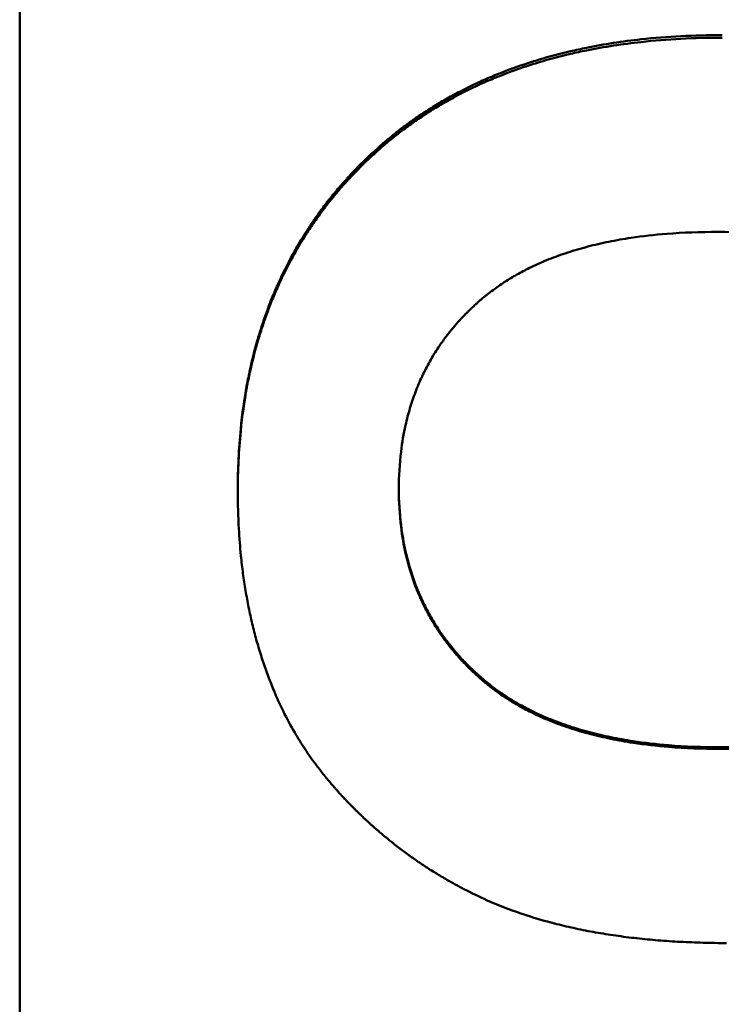
# Model space of a CAD drawing. Units: millimetres. Extents: x 0 to 2100, y 0 to 1485.
# Drawn here: x 685 to 692, y 691 to 702 of the extents above; entities that cross this region are included whole.
import ezdxf

# ---------------------------------------------------------------- set-up
doc = ezdxf.new("R2010")
doc.units = ezdxf.units.MM
doc.layers.add('AM_0', color=7, linetype='Continuous', lineweight=50)
doc.layers.add('AM_4', color=3, linetype='Continuous', lineweight=25)

msp = doc.modelspace()

# ---------------------------------------------------------------- linework, layer by layer
at = {"layer": 'AM_0'}
for p, q in [((684.591, 604.96), (684.591, 758.816)), ((686.924, 696.655), (686.924, 696.634))]:
    msp.add_line(p, q, dxfattribs=at)
for points, knots in [([(686.924, 696.655), (686.924, 696.877), (686.934, 697.093), (686.955, 697.302), (686.971, 697.463), (686.993, 697.62), (687.021, 697.773), (687.031, 697.827), (687.042, 697.88), (687.054, 697.933), (687.077, 698.039), (687.103, 698.143), (687.132, 698.245), (687.147, 698.296), (687.162, 698.346), (687.178, 698.396), (687.211, 698.497), (687.247, 698.596), (687.286, 698.693), (687.305, 698.741), (687.325, 698.79), (687.347, 698.837), (687.389, 698.933), (687.434, 699.026), (687.483, 699.118), (687.507, 699.163), (687.533, 699.209), (687.559, 699.253), (687.597, 699.32), (687.638, 699.386), (687.681, 699.451), (687.723, 699.516), (687.767, 699.579), (687.813, 699.642), (687.829, 699.662), (687.844, 699.683), (687.86, 699.704), (687.891, 699.745), (687.924, 699.785), (687.957, 699.825), (687.973, 699.846), (687.99, 699.865), (688.007, 699.885), (688.032, 699.915), (688.058, 699.944), (688.085, 699.973), (688.093, 699.983), (688.102, 699.993), (688.111, 700.002), (688.129, 700.022), (688.147, 700.041), (688.165, 700.06), (688.174, 700.069), (688.183, 700.079), (688.192, 700.088), (688.21, 700.107), (688.229, 700.126), (688.248, 700.145), (688.257, 700.154), (688.266, 700.163), (688.276, 700.172), (688.29, 700.186), (688.304, 700.2), (688.319, 700.214), (688.324, 700.218), (688.328, 700.223), (688.333, 700.227), (688.343, 700.237), (688.352, 700.246), (688.362, 700.255), (688.367, 700.259), (688.372, 700.264), (688.377, 700.268), (688.391, 700.281), (688.406, 700.295), (688.421, 700.308), (688.431, 700.317), (688.441, 700.325), (688.451, 700.334), (688.47, 700.352), (688.49, 700.369), (688.511, 700.386), (688.521, 700.394), (688.531, 700.403), (688.541, 700.411), (688.572, 700.436), (688.602, 700.461), (688.634, 700.486), (688.654, 700.502), (688.675, 700.518), (688.696, 700.534), (688.739, 700.565), (688.782, 700.596), (688.825, 700.627), (688.847, 700.642), (688.869, 700.657), (688.891, 700.671), (688.935, 700.701), (688.979, 700.729), (689.025, 700.757), (689.047, 700.771), (689.07, 700.785), (689.093, 700.798), (689.139, 700.826), (689.186, 700.852), (689.233, 700.878), (689.256, 700.89), (689.28, 700.903), (689.304, 700.915), (689.376, 700.953), (689.449, 700.988), (689.523, 701.022), (689.573, 701.044), (689.623, 701.066), (689.674, 701.087), (689.776, 701.129), (689.88, 701.168), (689.986, 701.204), (690.04, 701.222), (690.094, 701.239), (690.148, 701.255), (690.257, 701.288), (690.369, 701.318), (690.482, 701.344), (690.539, 701.357), (690.597, 701.37), (690.655, 701.382), (690.843, 701.42), (691.038, 701.45), (691.238, 701.472), (691.515, 701.502), (691.805, 701.517), (692.106, 701.517)], [0, 0, 0, 0, 0.150805, 0.150805, 0.150805, 0.267173, 0.267173, 0.267173, 0.30814, 0.30814, 0.30814, 0.390073, 0.390073, 0.390073, 0.43104, 0.43104, 0.43104, 0.513673, 0.513673, 0.513673, 0.55534, 0.55534, 0.55534, 0.638673, 0.638673, 0.638673, 0.68034, 0.68034, 0.68034, 0.74284, 0.74284, 0.74284, 0.80534, 0.80534, 0.80534, 0.826173, 0.826173, 0.826173, 0.86784, 0.86784, 0.86784, 0.888673, 0.888673, 0.888673, 0.919923, 0.919923, 0.919923, 0.93034, 0.93034, 0.93034, 0.951173, 0.951173, 0.951173, 0.96159, 0.96159, 0.96159, 0.982423, 0.982423, 0.982423, 0.99284, 0.99284, 0.99284, 1.008465, 1.008465, 1.008465, 1.013673, 1.013673, 1.013673, 1.02409, 1.02409, 1.02409, 1.029298, 1.029298, 1.029298, 1.044923, 1.044923, 1.044923, 1.05534, 1.05534, 1.05534, 1.076173, 1.076173, 1.076173, 1.08659, 1.08659, 1.08659, 1.11784, 1.11784, 1.11784, 1.138673, 1.138673, 1.138673, 1.18034, 1.18034, 1.18034, 1.201173, 1.201173, 1.201173, 1.24284, 1.24284, 1.24284, 1.263673, 1.263673, 1.263673, 1.30534, 1.30534, 1.30534, 1.326173, 1.326173, 1.326173, 1.388673, 1.388673, 1.388673, 1.43034, 1.43034, 1.43034, 1.51363, 1.51363, 1.51363, 1.555254, 1.555254, 1.555254, 1.638501, 1.638501, 1.638501, 1.680125, 1.680125, 1.680125, 1.814499, 1.814499, 1.814499, 2, 2, 2, 2]), ([(686.924, 696.634), (686.924, 696.856), (686.934, 697.071), (686.955, 697.279), (686.971, 697.44), (686.993, 697.597), (687.021, 697.75), (687.031, 697.804), (687.042, 697.857), (687.054, 697.91), (687.077, 698.016), (687.103, 698.119), (687.132, 698.221), (687.147, 698.272), (687.162, 698.322), (687.178, 698.372), (687.211, 698.473), (687.247, 698.572), (687.286, 698.668), (687.305, 698.717), (687.325, 698.765), (687.347, 698.813), (687.389, 698.908), (687.434, 699.001), (687.483, 699.093), (687.507, 699.138), (687.533, 699.183), (687.559, 699.228), (687.597, 699.295), (687.638, 699.361), (687.681, 699.425), (687.695, 699.447), (687.709, 699.468), (687.724, 699.49), (687.753, 699.532), (687.783, 699.574), (687.813, 699.616), (687.829, 699.637), (687.844, 699.657), (687.86, 699.678), (687.891, 699.719), (687.924, 699.759), (687.957, 699.799), (687.973, 699.819), (687.99, 699.839), (688.007, 699.859), (688.032, 699.889), (688.058, 699.918), (688.085, 699.947), (688.093, 699.957), (688.102, 699.966), (688.111, 699.976), (688.129, 699.995), (688.147, 700.014), (688.165, 700.033), (688.174, 700.043), (688.183, 700.052), (688.192, 700.062), (688.206, 700.076), (688.22, 700.09), (688.234, 700.104), (688.238, 700.109), (688.243, 700.113), (688.248, 700.118), (688.257, 700.127), (688.266, 700.137), (688.276, 700.146), (688.281, 700.15), (688.285, 700.155), (688.29, 700.16), (688.3, 700.169), (688.309, 700.178), (688.319, 700.187), (688.324, 700.192), (688.328, 700.196), (688.333, 700.201), (688.343, 700.21), (688.352, 700.219), (688.362, 700.228), (688.367, 700.232), (688.372, 700.237), (688.377, 700.241), (688.391, 700.255), (688.406, 700.268), (688.421, 700.281), (688.431, 700.29), (688.441, 700.299), (688.451, 700.307), (688.47, 700.325), (688.49, 700.342), (688.511, 700.359), (688.521, 700.367), (688.531, 700.376), (688.541, 700.384), (688.572, 700.409), (688.602, 700.434), (688.634, 700.458), (688.654, 700.475), (688.675, 700.491), (688.696, 700.507), (688.739, 700.538), (688.782, 700.569), (688.825, 700.599), (688.847, 700.614), (688.869, 700.629), (688.891, 700.644), (688.935, 700.673), (688.979, 700.702), (689.025, 700.73), (689.047, 700.744), (689.07, 700.757), (689.093, 700.771), (689.139, 700.798), (689.186, 700.824), (689.233, 700.85), (689.256, 700.863), (689.28, 700.875), (689.304, 700.888), (689.376, 700.925), (689.449, 700.96), (689.523, 700.994), (689.573, 701.017), (689.623, 701.038), (689.674, 701.059), (689.776, 701.101), (689.88, 701.14), (689.986, 701.176), (690.04, 701.194), (690.094, 701.211), (690.148, 701.227), (690.257, 701.26), (690.369, 701.289), (690.482, 701.316), (690.539, 701.329), (690.597, 701.342), (690.655, 701.353), (690.843, 701.391), (691.038, 701.421), (691.238, 701.443), (691.515, 701.474), (691.805, 701.489), (692.106, 701.489)], [0, 0, 0, 0, 0.150805, 0.150805, 0.150805, 0.267173, 0.267173, 0.267173, 0.30814, 0.30814, 0.30814, 0.390073, 0.390073, 0.390073, 0.43104, 0.43104, 0.43104, 0.513673, 0.513673, 0.513673, 0.55534, 0.55534, 0.55534, 0.638673, 0.638673, 0.638673, 0.68034, 0.68034, 0.68034, 0.74284, 0.74284, 0.74284, 0.763673, 0.763673, 0.763673, 0.80534, 0.80534, 0.80534, 0.826173, 0.826173, 0.826173, 0.86784, 0.86784, 0.86784, 0.888673, 0.888673, 0.888673, 0.919923, 0.919923, 0.919923, 0.93034, 0.93034, 0.93034, 0.951173, 0.951173, 0.951173, 0.96159, 0.96159, 0.96159, 0.977215, 0.977215, 0.977215, 0.982423, 0.982423, 0.982423, 0.99284, 0.99284, 0.99284, 0.998048, 0.998048, 0.998048, 1.008465, 1.008465, 1.008465, 1.013673, 1.013673, 1.013673, 1.02409, 1.02409, 1.02409, 1.029298, 1.029298, 1.029298, 1.044923, 1.044923, 1.044923, 1.05534, 1.05534, 1.05534, 1.076173, 1.076173, 1.076173, 1.08659, 1.08659, 1.08659, 1.11784, 1.11784, 1.11784, 1.138673, 1.138673, 1.138673, 1.18034, 1.18034, 1.18034, 1.201173, 1.201173, 1.201173, 1.24284, 1.24284, 1.24284, 1.263673, 1.263673, 1.263673, 1.30534, 1.30534, 1.30534, 1.326173, 1.326173, 1.326173, 1.388673, 1.388673, 1.388673, 1.43034, 1.43034, 1.43034, 1.51363, 1.51363, 1.51363, 1.555254, 1.555254, 1.555254, 1.638501, 1.638501, 1.638501, 1.680125, 1.680125, 1.680125, 1.814499, 1.814499, 1.814499, 2, 2, 2, 2]), ([(688.646, 696.657), (688.646, 696.795), (688.654, 696.929), (688.67, 697.059), (688.681, 697.156), (688.697, 697.251), (688.718, 697.343), (688.725, 697.373), (688.732, 697.404), (688.74, 697.434), (688.756, 697.494), (688.773, 697.553), (688.793, 697.611), (688.803, 697.64), (688.813, 697.668), (688.824, 697.697), (688.845, 697.754), (688.869, 697.809), (688.894, 697.864), (688.907, 697.891), (688.92, 697.918), (688.934, 697.944), (688.961, 697.998), (688.991, 698.05), (689.022, 698.101), (689.038, 698.126), (689.054, 698.152), (689.071, 698.177), (689.096, 698.214), (689.122, 698.251), (689.149, 698.287), (689.158, 698.299), (689.167, 698.311), (689.176, 698.323), (689.195, 698.346), (689.214, 698.37), (689.234, 698.393), (689.243, 698.405), (689.253, 698.416), (689.263, 698.428), (689.278, 698.445), (689.294, 698.462), (689.309, 698.479), (689.315, 698.485), (689.32, 698.49), (689.325, 698.496), (689.336, 698.507), (689.346, 698.518), (689.357, 698.529), (689.362, 698.535), (689.368, 698.54), (689.373, 698.546), (689.381, 698.554), (689.39, 698.562), (689.398, 698.57), (689.401, 698.573), (689.403, 698.576), (689.406, 698.578), (689.412, 698.584), (689.417, 698.589), (689.423, 698.594), (689.426, 698.597), (689.429, 698.6), (689.432, 698.602), (689.437, 698.608), (689.443, 698.613), (689.449, 698.618), (689.451, 698.621), (689.454, 698.624), (689.457, 698.626), (689.463, 698.632), (689.469, 698.637), (689.475, 698.642), (689.477, 698.645), (689.48, 698.648), (689.483, 698.65), (689.489, 698.655), (689.495, 698.661), (689.501, 698.666), (689.504, 698.668), (689.507, 698.671), (689.51, 698.674), (689.519, 698.681), (689.528, 698.689), (689.537, 698.697), (689.543, 698.702), (689.549, 698.707), (689.555, 698.712), (689.564, 698.72), (689.573, 698.727), (689.583, 698.734), (689.586, 698.737), (689.589, 698.739), (689.592, 698.742), (689.607, 698.754), (689.623, 698.766), (689.639, 698.778), (689.658, 698.793), (689.678, 698.807), (689.698, 698.821), (689.717, 698.835), (689.737, 698.848), (689.758, 698.862), (689.771, 698.871), (689.785, 698.88), (689.798, 698.888), (689.84, 698.914), (689.882, 698.94), (689.926, 698.964), (689.97, 698.988), (690.014, 699.011), (690.06, 699.033), (690.091, 699.048), (690.122, 699.063), (690.154, 699.077), (690.217, 699.105), (690.282, 699.131), (690.349, 699.155), (690.383, 699.167), (690.417, 699.179), (690.452, 699.19), (690.521, 699.213), (690.592, 699.234), (690.666, 699.253), (690.703, 699.263), (690.74, 699.272), (690.777, 699.281), (690.853, 699.298), (690.93, 699.314), (691.01, 699.328), (691.049, 699.335), (691.09, 699.341), (691.13, 699.347), (691.253, 699.366), (691.38, 699.38), (691.511, 699.391), (691.686, 699.404), (691.869, 699.411), (692.061, 699.411)], [-2, -2, -2, -2, -1.833333, -1.833333, -1.833333, -1.708333, -1.708333, -1.708333, -1.666667, -1.666667, -1.666667, -1.583333, -1.583333, -1.583333, -1.541667, -1.541667, -1.541667, -1.458333, -1.458333, -1.458333, -1.416667, -1.416667, -1.416667, -1.333333, -1.333333, -1.333333, -1.291667, -1.291667, -1.291667, -1.229167, -1.229167, -1.229167, -1.208333, -1.208333, -1.208333, -1.166667, -1.166667, -1.166667, -1.145833, -1.145833, -1.145833, -1.114583, -1.114583, -1.114583, -1.104167, -1.104167, -1.104167, -1.083333, -1.083333, -1.083333, -1.072917, -1.072917, -1.072917, -1.057292, -1.057292, -1.057292, -1.052083, -1.052083, -1.052083, -1.041667, -1.041667, -1.041667, -1.036458, -1.036458, -1.036458, -1.026042, -1.026042, -1.026042, -1.020833, -1.020833, -1.020833, -1.010417, -1.010417, -1.010417, -1.005208, -1.005208, -1.005208, -0.994792, -0.994792, -0.994792, -0.989583, -0.989583, -0.989583, -0.973958, -0.973958, -0.973958, -0.963542, -0.963542, -0.963542, -0.947917, -0.947917, -0.947917, -0.942708, -0.942708, -0.942708, -0.916667, -0.916667, -0.916667, -0.885417, -0.885417, -0.885417, -0.854167, -0.854167, -0.854167, -0.833333, -0.833333, -0.833333, -0.770833, -0.770833, -0.770833, -0.708333, -0.708333, -0.708333, -0.666667, -0.666667, -0.666667, -0.583333, -0.583333, -0.583333, -0.541667, -0.541667, -0.541667, -0.458333, -0.458333, -0.458333, -0.416667, -0.416667, -0.416667, -0.333333, -0.333333, -0.333333, -0.291667, -0.291667, -0.291667, -0.166667, -0.166667, -0.166667, 0, 0, 0, 0]), ([(692.061, 699.411), (692.254, 699.411), (692.439, 699.404), (692.616, 699.39), (692.749, 699.379), (692.877, 699.365), (693.001, 699.346), (693.042, 699.339), (693.082, 699.333), (693.123, 699.326), (693.203, 699.311), (693.282, 699.295), (693.358, 699.277), (693.396, 699.268), (693.434, 699.259), (693.471, 699.249), (693.546, 699.23), (693.618, 699.208), (693.688, 699.185), (693.724, 699.173), (693.758, 699.161), (693.792, 699.149), (693.861, 699.124), (693.927, 699.097), (693.992, 699.068), (694.024, 699.054), (694.055, 699.039), (694.087, 699.024), (694.133, 699.001), (694.179, 698.977), (694.224, 698.952), (694.238, 698.944), (694.253, 698.936), (694.268, 698.927), (694.297, 698.91), (694.325, 698.893), (694.354, 698.875), (694.368, 698.866), (694.382, 698.857), (694.396, 698.848), (694.416, 698.834), (694.437, 698.82), (694.457, 698.806), (694.464, 698.801), (694.47, 698.796), (694.477, 698.792), (694.49, 698.782), (694.503, 698.772), (694.517, 698.762), (694.523, 698.757), (694.53, 698.753), (694.536, 698.748), (694.546, 698.74), (694.555, 698.733), (694.565, 698.725), (694.568, 698.722), (694.571, 698.72), (694.575, 698.717), (694.581, 698.712), (694.587, 698.707), (694.594, 698.702), (694.597, 698.699), (694.6, 698.697), (694.603, 698.694), (694.609, 698.689), (694.615, 698.684), (694.622, 698.679), (694.625, 698.676), (694.628, 698.674), (694.631, 698.671), (694.637, 698.666), (694.643, 698.66), (694.649, 698.655), (694.652, 698.652), (694.655, 698.65), (694.658, 698.647), (694.664, 698.642), (694.67, 698.636), (694.676, 698.631), (694.679, 698.628), (694.682, 698.626), (694.685, 698.623), (694.694, 698.615), (694.703, 698.607), (694.712, 698.599), (694.718, 698.593), (694.724, 698.588), (694.73, 698.582), (694.738, 698.574), (694.747, 698.566), (694.756, 698.557), (694.758, 698.555), (694.761, 698.552), (694.764, 698.549), (694.778, 698.535), (694.792, 698.521), (694.806, 698.507), (694.823, 698.49), (694.839, 698.473), (694.855, 698.456), (694.871, 698.439), (694.887, 698.422), (694.902, 698.404), (694.913, 698.393), (694.923, 698.381), (694.933, 698.369), (694.953, 698.346), (694.973, 698.322), (694.992, 698.298), (695.001, 698.286), (695.011, 698.274), (695.02, 698.262), (695.048, 698.226), (695.075, 698.189), (695.1, 698.151), (695.117, 698.126), (695.134, 698.101), (695.15, 698.075), (695.182, 698.024), (695.212, 697.972), (695.241, 697.919), (695.255, 697.893), (695.268, 697.866), (695.281, 697.839), (695.308, 697.785), (695.332, 697.73), (695.354, 697.674), (695.365, 697.646), (695.375, 697.618), (695.385, 697.589), (695.416, 697.503), (695.441, 697.415), (695.462, 697.325), (695.484, 697.235), (695.5, 697.143), (695.512, 697.048), (695.528, 696.921), (695.536, 696.791), (695.536, 696.657)], [-2, -2, -2, -2, -1.833333, -1.833333, -1.833333, -1.708333, -1.708333, -1.708333, -1.666667, -1.666667, -1.666667, -1.583333, -1.583333, -1.583333, -1.541667, -1.541667, -1.541667, -1.458333, -1.458333, -1.458333, -1.416667, -1.416667, -1.416667, -1.333333, -1.333333, -1.333333, -1.291667, -1.291667, -1.291667, -1.229167, -1.229167, -1.229167, -1.208333, -1.208333, -1.208333, -1.166667, -1.166667, -1.166667, -1.145833, -1.145833, -1.145833, -1.114583, -1.114583, -1.114583, -1.104167, -1.104167, -1.104167, -1.083333, -1.083333, -1.083333, -1.072917, -1.072917, -1.072917, -1.057292, -1.057292, -1.057292, -1.052083, -1.052083, -1.052083, -1.041667, -1.041667, -1.041667, -1.036458, -1.036458, -1.036458, -1.026042, -1.026042, -1.026042, -1.020833, -1.020833, -1.020833, -1.010417, -1.010417, -1.010417, -1.005208, -1.005208, -1.005208, -0.994792, -0.994792, -0.994792, -0.989583, -0.989583, -0.989583, -0.973958, -0.973958, -0.973958, -0.963542, -0.963542, -0.963542, -0.947917, -0.947917, -0.947917, -0.942708, -0.942708, -0.942708, -0.916667, -0.916667, -0.916667, -0.885417, -0.885417, -0.885417, -0.854167, -0.854167, -0.854167, -0.833333, -0.833333, -0.833333, -0.791667, -0.791667, -0.791667, -0.770833, -0.770833, -0.770833, -0.708333, -0.708333, -0.708333, -0.666667, -0.666667, -0.666667, -0.583333, -0.583333, -0.583333, -0.541667, -0.541667, -0.541667, -0.458333, -0.458333, -0.458333, -0.416667, -0.416667, -0.416667, -0.291667, -0.291667, -0.291667, -0.166667, -0.166667, -0.166667, 0, 0, 0, 0]), ([(687.32, 694.48), (687.298, 694.532), (687.277, 694.584), (687.257, 694.637), (687.236, 694.69), (687.217, 694.744), (687.199, 694.798), (687.19, 694.825), (687.181, 694.852), (687.172, 694.88), (687.154, 694.935), (687.138, 694.991), (687.122, 695.047), (687.115, 695.075), (687.107, 695.104), (687.1, 695.132), (687.085, 695.189), (687.071, 695.247), (687.058, 695.305), (687.052, 695.335), (687.046, 695.364), (687.04, 695.394), (687.028, 695.453), (687.017, 695.513), (687.007, 695.573), (687.002, 695.603), (686.997, 695.634), (686.992, 695.664), (686.983, 695.726), (686.975, 695.787), (686.968, 695.85), (686.964, 695.881), (686.96, 695.913), (686.957, 695.944), (686.948, 696.039), (686.94, 696.136), (686.935, 696.234), (686.927, 696.364), (686.924, 696.498), (686.924, 696.634)], [0, 0, 0, 0, 0.083333, 0.083333, 0.083333, 0.166667, 0.166667, 0.166667, 0.208333, 0.208333, 0.208333, 0.291667, 0.291667, 0.291667, 0.333333, 0.333333, 0.333333, 0.416667, 0.416667, 0.416667, 0.458333, 0.458333, 0.458333, 0.541667, 0.541667, 0.541667, 0.583333, 0.583333, 0.583333, 0.666667, 0.666667, 0.666667, 0.708333, 0.708333, 0.708333, 0.833333, 0.833333, 0.833333, 1, 1, 1, 1]), ([(688.646, 696.667), (688.646, 696.532), (688.654, 696.402), (688.67, 696.275), (688.682, 696.178), (688.698, 696.083), (688.719, 695.99), (688.74, 695.898), (688.765, 695.808), (688.795, 695.721), (688.805, 695.691), (688.815, 695.663), (688.826, 695.634), (688.848, 695.577), (688.872, 695.521), (688.898, 695.466), (688.911, 695.439), (688.924, 695.412), (688.938, 695.385), (688.966, 695.331), (688.995, 695.278), (689.027, 695.227), (689.043, 695.201), (689.059, 695.175), (689.076, 695.15), (689.102, 695.112), (689.128, 695.075), (689.156, 695.039), (689.165, 695.027), (689.174, 695.015), (689.183, 695.002), (689.202, 694.978), (689.222, 694.955), (689.242, 694.931), (689.251, 694.919), (689.262, 694.908), (689.272, 694.896), (689.287, 694.879), (689.302, 694.861), (689.318, 694.844), (689.334, 694.827), (689.35, 694.81), (689.367, 694.793), (689.38, 694.779), (689.394, 694.765), (689.408, 694.752), (689.411, 694.749), (689.414, 694.746), (689.417, 694.743), (689.425, 694.735), (689.434, 694.727), (689.442, 694.719), (689.448, 694.713), (689.454, 694.708), (689.459, 694.703), (689.468, 694.694), (689.477, 694.686), (689.486, 694.678), (689.489, 694.676), (689.492, 694.673), (689.495, 694.67), (689.501, 694.665), (689.507, 694.66), (689.513, 694.654), (689.515, 694.652), (689.518, 694.649), (689.522, 694.646), (689.528, 694.641), (689.534, 694.636), (689.54, 694.631), (689.543, 694.628), (689.546, 694.626), (689.549, 694.623), (689.555, 694.618), (689.561, 694.613), (689.567, 694.607), (689.57, 694.605), (689.573, 694.602), (689.577, 694.6), (689.583, 694.595), (689.589, 694.59), (689.595, 694.585), (689.598, 694.582), (689.601, 694.58), (689.605, 694.577), (689.614, 694.57), (689.624, 694.562), (689.633, 694.555), (689.64, 694.55), (689.646, 694.545), (689.652, 694.54), (689.665, 694.53), (689.678, 694.521), (689.692, 694.511), (689.698, 694.506), (689.705, 694.502), (689.711, 694.497), (689.731, 694.483), (689.752, 694.469), (689.772, 694.455), (689.786, 694.446), (689.799, 694.437), (689.813, 694.428), (689.841, 694.411), (689.87, 694.393), (689.898, 694.376), (689.913, 694.368), (689.927, 694.36), (689.942, 694.351), (689.986, 694.327), (690.031, 694.303), (690.077, 694.281), (690.108, 694.266), (690.139, 694.251), (690.171, 694.237), (690.235, 694.208), (690.301, 694.182), (690.368, 694.157), (690.402, 694.145), (690.436, 694.133), (690.471, 694.121), (690.541, 694.098), (690.613, 694.077), (690.686, 694.057), (690.723, 694.048), (690.76, 694.038), (690.798, 694.029), (690.874, 694.012), (690.952, 693.996), (691.031, 693.981), (691.071, 693.974), (691.112, 693.968), (691.152, 693.962), (691.275, 693.943), (691.402, 693.928), (691.533, 693.918), (691.709, 693.903), (691.892, 693.896), (692.084, 693.896)], [0.004294, 0.004294, 0.004294, 0.004294, 0.166667, 0.166667, 0.166667, 0.291667, 0.291667, 0.291667, 0.416667, 0.416667, 0.416667, 0.458333, 0.458333, 0.458333, 0.541667, 0.541667, 0.541667, 0.583333, 0.583333, 0.583333, 0.666667, 0.666667, 0.666667, 0.708333, 0.708333, 0.708333, 0.770833, 0.770833, 0.770833, 0.791667, 0.791667, 0.791667, 0.833333, 0.833333, 0.833333, 0.854167, 0.854167, 0.854167, 0.885417, 0.885417, 0.885417, 0.916667, 0.916667, 0.916667, 0.942708, 0.942708, 0.942708, 0.947917, 0.947917, 0.947917, 0.963542, 0.963542, 0.963542, 0.973958, 0.973958, 0.973958, 0.989583, 0.989583, 0.989583, 0.994792, 0.994792, 0.994792, 1.005208, 1.005208, 1.005208, 1.010417, 1.010417, 1.010417, 1.020833, 1.020833, 1.020833, 1.026042, 1.026042, 1.026042, 1.036458, 1.036458, 1.036458, 1.041667, 1.041667, 1.041667, 1.052083, 1.052083, 1.052083, 1.057292, 1.057292, 1.057292, 1.072917, 1.072917, 1.072917, 1.083333, 1.083333, 1.083333, 1.104167, 1.104167, 1.104167, 1.114583, 1.114583, 1.114583, 1.145833, 1.145833, 1.145833, 1.166667, 1.166667, 1.166667, 1.208333, 1.208333, 1.208333, 1.229167, 1.229167, 1.229167, 1.291667, 1.291667, 1.291667, 1.333333, 1.333333, 1.333333, 1.416667, 1.416667, 1.416667, 1.458333, 1.458333, 1.458333, 1.541667, 1.541667, 1.541667, 1.583333, 1.583333, 1.583333, 1.666667, 1.666667, 1.666667, 1.708333, 1.708333, 1.708333, 1.833333, 1.833333, 1.833333, 2, 2, 2, 2]), ([(692.084, 693.879), (691.892, 693.879), (691.709, 693.886), (691.533, 693.9), (691.402, 693.911), (691.275, 693.925), (691.152, 693.944), (691.112, 693.95), (691.071, 693.957), (691.031, 693.964), (690.952, 693.978), (690.874, 693.994), (690.798, 694.012), (690.76, 694.021), (690.723, 694.03), (690.686, 694.04), (690.613, 694.059), (690.541, 694.08), (690.471, 694.103), (690.436, 694.115), (690.402, 694.127), (690.368, 694.139), (690.301, 694.164), (690.235, 694.191), (690.171, 694.219), (690.139, 694.233), (690.108, 694.248), (690.077, 694.263), (690.031, 694.285), (689.986, 694.309), (689.942, 694.333), (689.927, 694.342), (689.913, 694.35), (689.898, 694.358), (689.87, 694.375), (689.841, 694.392), (689.813, 694.41), (689.799, 694.419), (689.786, 694.428), (689.772, 694.437), (689.752, 694.451), (689.731, 694.464), (689.711, 694.479), (689.705, 694.483), (689.698, 694.488), (689.692, 694.493), (689.678, 694.502), (689.665, 694.512), (689.652, 694.522), (689.646, 694.526), (689.64, 694.531), (689.633, 694.536), (689.624, 694.544), (689.614, 694.551), (689.605, 694.559), (689.601, 694.561), (689.598, 694.564), (689.595, 694.566), (689.589, 694.571), (689.583, 694.576), (689.577, 694.581), (689.573, 694.584), (689.57, 694.586), (689.567, 694.589), (689.561, 694.594), (689.555, 694.599), (689.549, 694.604), (689.546, 694.607), (689.543, 694.61), (689.54, 694.612), (689.534, 694.617), (689.528, 694.623), (689.522, 694.628), (689.518, 694.631), (689.515, 694.633), (689.513, 694.636), (689.507, 694.641), (689.501, 694.646), (689.495, 694.652), (689.492, 694.654), (689.489, 694.657), (689.486, 694.66), (689.477, 694.668), (689.468, 694.676), (689.459, 694.684), (689.454, 694.689), (689.448, 694.695), (689.442, 694.7), (689.434, 694.708), (689.425, 694.716), (689.417, 694.725), (689.414, 694.727), (689.411, 694.73), (689.408, 694.733), (689.394, 694.747), (689.38, 694.761), (689.367, 694.775), (689.35, 694.791), (689.334, 694.808), (689.318, 694.825), (689.302, 694.842), (689.287, 694.86), (689.272, 694.877), (689.262, 694.889), (689.251, 694.9), (689.242, 694.912), (689.222, 694.936), (689.202, 694.959), (689.183, 694.983), (689.174, 694.995), (689.165, 695.008), (689.156, 695.02), (689.128, 695.056), (689.102, 695.093), (689.076, 695.131), (689.059, 695.156), (689.043, 695.182), (689.027, 695.207), (688.995, 695.259), (688.966, 695.311), (688.938, 695.365), (688.924, 695.392), (688.911, 695.419), (688.898, 695.446), (688.872, 695.501), (688.848, 695.557), (688.826, 695.614), (688.815, 695.643), (688.805, 695.671), (688.795, 695.7), (688.765, 695.788), (688.74, 695.877), (688.719, 695.97), (688.698, 696.062), (688.682, 696.157), (688.67, 696.254), (688.654, 696.384), (688.646, 696.518), (688.646, 696.657)], [-2, -2, -2, -2, -1.833333, -1.833333, -1.833333, -1.708333, -1.708333, -1.708333, -1.666667, -1.666667, -1.666667, -1.583333, -1.583333, -1.583333, -1.541667, -1.541667, -1.541667, -1.458333, -1.458333, -1.458333, -1.416667, -1.416667, -1.416667, -1.333333, -1.333333, -1.333333, -1.291667, -1.291667, -1.291667, -1.229167, -1.229167, -1.229167, -1.208333, -1.208333, -1.208333, -1.166667, -1.166667, -1.166667, -1.145833, -1.145833, -1.145833, -1.114583, -1.114583, -1.114583, -1.104167, -1.104167, -1.104167, -1.083333, -1.083333, -1.083333, -1.072917, -1.072917, -1.072917, -1.057292, -1.057292, -1.057292, -1.052083, -1.052083, -1.052083, -1.041667, -1.041667, -1.041667, -1.036458, -1.036458, -1.036458, -1.026042, -1.026042, -1.026042, -1.020833, -1.020833, -1.020833, -1.010417, -1.010417, -1.010417, -1.005208, -1.005208, -1.005208, -0.994792, -0.994792, -0.994792, -0.989583, -0.989583, -0.989583, -0.973958, -0.973958, -0.973958, -0.963542, -0.963542, -0.963542, -0.947917, -0.947917, -0.947917, -0.942708, -0.942708, -0.942708, -0.916667, -0.916667, -0.916667, -0.885417, -0.885417, -0.885417, -0.854167, -0.854167, -0.854167, -0.833333, -0.833333, -0.833333, -0.791667, -0.791667, -0.791667, -0.770833, -0.770833, -0.770833, -0.708333, -0.708333, -0.708333, -0.666667, -0.666667, -0.666667, -0.583333, -0.583333, -0.583333, -0.541667, -0.541667, -0.541667, -0.458333, -0.458333, -0.458333, -0.416667, -0.416667, -0.416667, -0.291667, -0.291667, -0.291667, -0.166667, -0.166667, -0.166667, 0, 0, 0, 0]), ([(692.084, 693.896), (692.272, 693.896), (692.454, 693.904), (692.627, 693.918), (692.757, 693.929), (692.883, 693.944), (693.005, 693.963), (693.046, 693.97), (693.086, 693.976), (693.125, 693.984), (693.204, 693.998), (693.282, 694.014), (693.357, 694.033), (693.395, 694.042), (693.432, 694.051), (693.469, 694.061), (693.542, 694.081), (693.614, 694.103), (693.683, 694.127), (693.718, 694.139), (693.753, 694.151), (693.786, 694.163), (693.854, 694.189), (693.92, 694.216), (693.984, 694.245), (694.016, 694.26), (694.047, 694.275), (694.078, 694.29), (694.125, 694.313), (694.17, 694.338), (694.215, 694.363), (694.259, 694.388), (694.303, 694.414), (694.345, 694.442), (694.359, 694.451), (694.373, 694.46), (694.387, 694.469), (694.407, 694.483), (694.428, 694.497), (694.448, 694.512), (694.468, 694.526), (694.488, 694.541), (694.508, 694.556), (694.524, 694.568), (694.541, 694.581), (694.557, 694.594), (694.56, 694.597), (694.563, 694.599), (694.566, 694.602), (694.576, 694.609), (694.585, 694.617), (694.595, 694.625), (694.601, 694.63), (694.607, 694.636), (694.614, 694.641), (694.623, 694.649), (694.632, 694.657), (694.641, 694.665), (694.645, 694.668), (694.648, 694.671), (694.651, 694.673), (694.657, 694.679), (694.663, 694.684), (694.669, 694.69), (694.672, 694.692), (694.675, 694.695), (694.678, 694.698), (694.684, 694.703), (694.69, 694.709), (694.696, 694.714), (694.699, 694.717), (694.702, 694.72), (694.705, 694.723), (694.711, 694.728), (694.717, 694.734), (694.723, 694.739), (694.725, 694.742), (694.728, 694.745), (694.731, 694.748), (694.737, 694.753), (694.743, 694.759), (694.749, 694.764), (694.752, 694.767), (694.754, 694.77), (694.757, 694.773), (694.766, 694.781), (694.774, 694.79), (694.783, 694.798), (694.789, 694.804), (694.794, 694.809), (694.8, 694.815), (694.811, 694.827), (694.822, 694.838), (694.833, 694.85), (694.838, 694.855), (694.844, 694.861), (694.849, 694.867), (694.865, 694.884), (694.881, 694.902), (694.897, 694.919), (694.907, 694.931), (694.917, 694.943), (694.928, 694.955), (694.948, 694.979), (694.968, 695.003), (694.987, 695.027), (694.997, 695.039), (695.006, 695.051), (695.016, 695.064), (695.044, 695.1), (695.071, 695.138), (695.097, 695.176), (695.114, 695.201), (695.131, 695.226), (695.147, 695.252), (695.179, 695.304), (695.21, 695.356), (695.238, 695.41), (695.252, 695.436), (695.266, 695.463), (695.279, 695.491), (695.306, 695.545), (695.33, 695.601), (695.352, 695.657), (695.363, 695.685), (695.374, 695.714), (695.384, 695.742), (695.404, 695.8), (695.423, 695.858), (695.439, 695.918), (695.447, 695.947), (695.455, 695.977), (695.462, 696.008), (695.483, 696.098), (695.5, 696.191), (695.512, 696.286), (695.528, 696.409), (695.536, 696.537), (695.536, 696.667)], [0, 0, 0, 0, 0.166667, 0.166667, 0.166667, 0.291667, 0.291667, 0.291667, 0.333333, 0.333333, 0.333333, 0.416667, 0.416667, 0.416667, 0.458333, 0.458333, 0.458333, 0.541667, 0.541667, 0.541667, 0.583333, 0.583333, 0.583333, 0.666667, 0.666667, 0.666667, 0.708333, 0.708333, 0.708333, 0.770833, 0.770833, 0.770833, 0.833333, 0.833333, 0.833333, 0.854167, 0.854167, 0.854167, 0.885417, 0.885417, 0.885417, 0.916667, 0.916667, 0.916667, 0.942708, 0.942708, 0.942708, 0.947917, 0.947917, 0.947917, 0.963542, 0.963542, 0.963542, 0.973958, 0.973958, 0.973958, 0.989583, 0.989583, 0.989583, 0.994792, 0.994792, 0.994792, 1.005208, 1.005208, 1.005208, 1.010417, 1.010417, 1.010417, 1.020833, 1.020833, 1.020833, 1.026042, 1.026042, 1.026042, 1.036458, 1.036458, 1.036458, 1.041667, 1.041667, 1.041667, 1.052083, 1.052083, 1.052083, 1.057292, 1.057292, 1.057292, 1.072917, 1.072917, 1.072917, 1.083333, 1.083333, 1.083333, 1.104167, 1.104167, 1.104167, 1.114583, 1.114583, 1.114583, 1.145833, 1.145833, 1.145833, 1.166667, 1.166667, 1.166667, 1.208333, 1.208333, 1.208333, 1.229167, 1.229167, 1.229167, 1.291667, 1.291667, 1.291667, 1.333333, 1.333333, 1.333333, 1.416667, 1.416667, 1.416667, 1.458333, 1.458333, 1.458333, 1.541667, 1.541667, 1.541667, 1.583333, 1.583333, 1.583333, 1.666667, 1.666667, 1.666667, 1.708333, 1.708333, 1.708333, 1.833333, 1.833333, 1.833333, 1.995566, 1.995566, 1.995566, 1.995566]), ([(695.536, 696.657), (695.536, 696.522), (695.528, 696.392), (695.512, 696.265), (695.5, 696.17), (695.483, 696.078), (695.462, 695.987), (695.455, 695.957), (695.447, 695.927), (695.439, 695.897), (695.423, 695.838), (695.404, 695.78), (695.384, 695.722), (695.374, 695.694), (695.363, 695.665), (695.352, 695.637), (695.33, 695.581), (695.306, 695.525), (695.279, 695.471), (695.266, 695.444), (695.252, 695.417), (695.238, 695.39), (695.21, 695.337), (695.179, 695.284), (695.147, 695.233), (695.131, 695.207), (695.114, 695.182), (695.097, 695.156), (695.071, 695.118), (695.044, 695.081), (695.016, 695.044), (695.006, 695.032), (694.997, 695.02), (694.987, 695.008), (694.968, 694.984), (694.948, 694.96), (694.928, 694.936), (694.917, 694.924), (694.907, 694.912), (694.897, 694.9), (694.881, 694.883), (694.865, 694.865), (694.849, 694.848), (694.844, 694.842), (694.838, 694.836), (694.833, 694.831), (694.822, 694.819), (694.811, 694.808), (694.8, 694.796), (694.794, 694.791), (694.789, 694.785), (694.783, 694.779), (694.774, 694.771), (694.766, 694.762), (694.757, 694.754), (694.754, 694.751), (694.752, 694.748), (694.749, 694.746), (694.743, 694.74), (694.737, 694.734), (694.731, 694.729), (694.728, 694.726), (694.725, 694.723), (694.723, 694.72), (694.717, 694.715), (694.711, 694.709), (694.705, 694.704), (694.702, 694.701), (694.699, 694.698), (694.696, 694.696), (694.69, 694.69), (694.684, 694.685), (694.678, 694.679), (694.675, 694.676), (694.672, 694.674), (694.669, 694.671), (694.663, 694.665), (694.657, 694.66), (694.651, 694.655), (694.648, 694.652), (694.645, 694.649), (694.641, 694.647), (694.632, 694.638), (694.623, 694.63), (694.614, 694.622), (694.607, 694.617), (694.601, 694.612), (694.595, 694.607), (694.585, 694.599), (694.576, 694.591), (694.566, 694.583), (694.563, 694.581), (694.56, 694.578), (694.557, 694.576), (694.541, 694.563), (694.524, 694.55), (694.508, 694.538), (694.488, 694.523), (694.468, 694.508), (694.448, 694.493), (694.428, 694.479), (694.407, 694.465), (694.387, 694.451), (694.373, 694.442), (694.359, 694.432), (694.345, 694.423), (694.303, 694.396), (694.259, 694.37), (694.215, 694.345), (694.17, 694.319), (694.125, 694.295), (694.078, 694.272), (694.047, 694.257), (694.016, 694.242), (693.984, 694.227), (693.92, 694.198), (693.854, 694.171), (693.786, 694.146), (693.753, 694.133), (693.718, 694.121), (693.683, 694.109), (693.614, 694.085), (693.542, 694.064), (693.469, 694.044), (693.432, 694.034), (693.395, 694.024), (693.357, 694.015), (693.282, 693.997), (693.204, 693.981), (693.125, 693.966), (693.086, 693.959), (693.046, 693.952), (693.005, 693.946), (692.883, 693.927), (692.757, 693.912), (692.627, 693.901), (692.454, 693.886), (692.272, 693.879), (692.084, 693.879)], [-2, -2, -2, -2, -1.833333, -1.833333, -1.833333, -1.708333, -1.708333, -1.708333, -1.666667, -1.666667, -1.666667, -1.583333, -1.583333, -1.583333, -1.541667, -1.541667, -1.541667, -1.458333, -1.458333, -1.458333, -1.416667, -1.416667, -1.416667, -1.333333, -1.333333, -1.333333, -1.291667, -1.291667, -1.291667, -1.229167, -1.229167, -1.229167, -1.208333, -1.208333, -1.208333, -1.166667, -1.166667, -1.166667, -1.145833, -1.145833, -1.145833, -1.114583, -1.114583, -1.114583, -1.104167, -1.104167, -1.104167, -1.083333, -1.083333, -1.083333, -1.072917, -1.072917, -1.072917, -1.057292, -1.057292, -1.057292, -1.052083, -1.052083, -1.052083, -1.041667, -1.041667, -1.041667, -1.036458, -1.036458, -1.036458, -1.026042, -1.026042, -1.026042, -1.020833, -1.020833, -1.020833, -1.010417, -1.010417, -1.010417, -1.005208, -1.005208, -1.005208, -0.994792, -0.994792, -0.994792, -0.989583, -0.989583, -0.989583, -0.973958, -0.973958, -0.973958, -0.963542, -0.963542, -0.963542, -0.947917, -0.947917, -0.947917, -0.942708, -0.942708, -0.942708, -0.916667, -0.916667, -0.916667, -0.885417, -0.885417, -0.885417, -0.854167, -0.854167, -0.854167, -0.833333, -0.833333, -0.833333, -0.770833, -0.770833, -0.770833, -0.708333, -0.708333, -0.708333, -0.666667, -0.666667, -0.666667, -0.583333, -0.583333, -0.583333, -0.541667, -0.541667, -0.541667, -0.458333, -0.458333, -0.458333, -0.416667, -0.416667, -0.416667, -0.333333, -0.333333, -0.333333, -0.291667, -0.291667, -0.291667, -0.166667, -0.166667, -0.166667, 0, 0, 0, 0]), ([(689.591, 692.258), (689.507, 692.296), (689.423, 692.336), (689.341, 692.379), (689.28, 692.411), (689.219, 692.444), (689.16, 692.479), (689.14, 692.49), (689.12, 692.502), (689.1, 692.514), (689.06, 692.537), (689.021, 692.561), (688.983, 692.586), (688.963, 692.599), (688.944, 692.611), (688.925, 692.624), (688.886, 692.649), (688.848, 692.675), (688.81, 692.701), (688.791, 692.715), (688.773, 692.728), (688.754, 692.742), (688.716, 692.769), (688.679, 692.796), (688.643, 692.824), (688.624, 692.839), (688.606, 692.853), (688.588, 692.867), (688.561, 692.889), (688.534, 692.911), (688.507, 692.933), (688.498, 692.94), (688.489, 692.948), (688.48, 692.955), (688.462, 692.97), (688.444, 692.985), (688.427, 693), (688.418, 693.008), (688.409, 693.016), (688.4, 693.023), (688.387, 693.035), (688.374, 693.047), (688.361, 693.058), (688.357, 693.062), (688.352, 693.066), (688.348, 693.07), (688.339, 693.078), (688.331, 693.086), (688.322, 693.094), (688.318, 693.098), (688.313, 693.102), (688.309, 693.105), (688.3, 693.113), (688.292, 693.121), (688.283, 693.129), (688.279, 693.133), (688.275, 693.137), (688.27, 693.141), (688.264, 693.147), (688.258, 693.154), (688.251, 693.16), (688.245, 693.166), (688.238, 693.172), (688.232, 693.178), (688.23, 693.18), (688.228, 693.182), (688.226, 693.184), (688.221, 693.188), (688.217, 693.192), (688.213, 693.196), (688.211, 693.198), (688.209, 693.2), (688.207, 693.202), (688.202, 693.207), (688.198, 693.211), (688.194, 693.215), (688.192, 693.217), (688.19, 693.219), (688.188, 693.221), (688.181, 693.227), (688.175, 693.233), (688.169, 693.24), (688.165, 693.244), (688.161, 693.248), (688.157, 693.252), (688.148, 693.26), (688.14, 693.268), (688.132, 693.277), (688.128, 693.281), (688.124, 693.285), (688.12, 693.289), (688.112, 693.298), (688.104, 693.306), (688.096, 693.314), (688.092, 693.318), (688.088, 693.323), (688.084, 693.327), (688.072, 693.339), (688.06, 693.352), (688.048, 693.365), (688.04, 693.373), (688.033, 693.381), (688.025, 693.39), (688.009, 693.407), (687.994, 693.424), (687.979, 693.441), (687.972, 693.449), (687.964, 693.458), (687.957, 693.466), (687.934, 693.492), (687.912, 693.518), (687.891, 693.544), (687.876, 693.561), (687.862, 693.578), (687.848, 693.596), (687.82, 693.63), (687.793, 693.666), (687.767, 693.701), (687.753, 693.718), (687.74, 693.736), (687.728, 693.754), (687.689, 693.807), (687.652, 693.861), (687.617, 693.916), (687.593, 693.952), (687.571, 693.989), (687.549, 694.026), (687.504, 694.099), (687.463, 694.174), (687.425, 694.25), (687.387, 694.326), (687.352, 694.402), (687.32, 694.48)], [0, 0, 0, 0, 0.166667, 0.166667, 0.166667, 0.291667, 0.291667, 0.291667, 0.333333, 0.333333, 0.333333, 0.416667, 0.416667, 0.416667, 0.458333, 0.458333, 0.458333, 0.541667, 0.541667, 0.541667, 0.583333, 0.583333, 0.583333, 0.666667, 0.666667, 0.666667, 0.708333, 0.708333, 0.708333, 0.770833, 0.770833, 0.770833, 0.791667, 0.791667, 0.791667, 0.833333, 0.833333, 0.833333, 0.854167, 0.854167, 0.854167, 0.885417, 0.885417, 0.885417, 0.895833, 0.895833, 0.895833, 0.916667, 0.916667, 0.916667, 0.927083, 0.927083, 0.927083, 0.947917, 0.947917, 0.947917, 0.958333, 0.958333, 0.958333, 0.973958, 0.973958, 0.973958, 0.989583, 0.989583, 0.989583, 0.994792, 0.994792, 0.994792, 1.005208, 1.005208, 1.005208, 1.010417, 1.010417, 1.010417, 1.020833, 1.020833, 1.020833, 1.026042, 1.026042, 1.026042, 1.041667, 1.041667, 1.041667, 1.052083, 1.052083, 1.052083, 1.072917, 1.072917, 1.072917, 1.083333, 1.083333, 1.083333, 1.104167, 1.104167, 1.104167, 1.114583, 1.114583, 1.114583, 1.145833, 1.145833, 1.145833, 1.166667, 1.166667, 1.166667, 1.208333, 1.208333, 1.208333, 1.229167, 1.229167, 1.229167, 1.291667, 1.291667, 1.291667, 1.333333, 1.333333, 1.333333, 1.416667, 1.416667, 1.416667, 1.458333, 1.458333, 1.458333, 1.583333, 1.583333, 1.583333, 1.666667, 1.666667, 1.666667, 1.833333, 1.833333, 1.833333, 2, 2, 2, 2]), ([(692.152, 691.801), (692.067, 691.801), (691.984, 691.802), (691.901, 691.804), (691.819, 691.807), (691.738, 691.81), (691.658, 691.814), (691.618, 691.816), (691.578, 691.818), (691.538, 691.821), (691.459, 691.826), (691.381, 691.833), (691.304, 691.84), (691.266, 691.844), (691.228, 691.848), (691.19, 691.852), (691.114, 691.86), (691.04, 691.87), (690.967, 691.881), (690.93, 691.886), (690.893, 691.891), (690.857, 691.897), (690.785, 691.909), (690.714, 691.921), (690.644, 691.935), (690.609, 691.942), (690.574, 691.949), (690.54, 691.957), (690.471, 691.971), (690.403, 691.987), (690.336, 692.004), (690.303, 692.013), (690.27, 692.021), (690.237, 692.03), (690.139, 692.057), (690.043, 692.087), (689.95, 692.118), (689.826, 692.161), (689.706, 692.207), (689.591, 692.258)], [0, 0, 0, 0, 0.083333, 0.083333, 0.083333, 0.166667, 0.166667, 0.166667, 0.208333, 0.208333, 0.208333, 0.291667, 0.291667, 0.291667, 0.333333, 0.333333, 0.333333, 0.416667, 0.416667, 0.416667, 0.458333, 0.458333, 0.458333, 0.541667, 0.541667, 0.541667, 0.583333, 0.583333, 0.583333, 0.666667, 0.666667, 0.666667, 0.708333, 0.708333, 0.708333, 0.833333, 0.833333, 0.833333, 1, 1, 1, 1])]:
    msp.add_open_spline(points, degree=3, knots=knots, dxfattribs=at)
at = {"layer": 'AM_4'}
msp.add_line((692.084, 693.896), (692.084, 693.879), dxfattribs=at)

doc.saveas('drawing.dxf')
